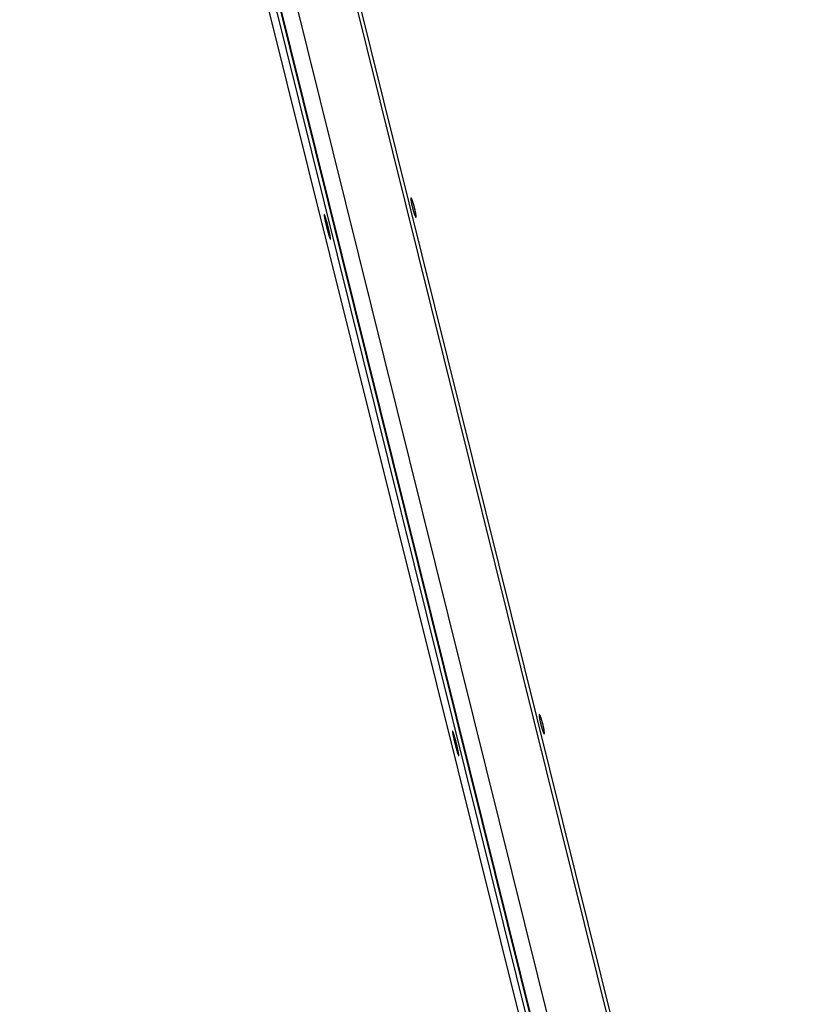
# Model space of a CAD drawing. Extents: x 7367 to 13771, y -3909 to 2769.
# Drawn here: x 9942 to 10154, y -1081 to -819 of the extents above; entities that cross this region are included whole.
import ezdxf

# ---------------------------------------------------------------- set-up
doc = ezdxf.new("R2010")
doc.units = 0
doc.header["$LTSCALE"] = 5
doc.linetypes.add('AUSGEZOGEN', pattern=[0])
doc.layers.add('VLB', color=7, linetype='AUSGEZOGEN')

msp = doc.modelspace()

# ---------------------------------------------------------------- linework, layer by layer
at = {"layer": 'VLB'}
for p, q in [((10131.51205937289, -1303.763949326876), (9941.71256887849, -540.005871226876)), ((10132.47916138259, -1303.522027431277), (9947.71439767419, -560.0238206503777)), ((10132.11149487169, -1301.449113873477), (9947.987223918692, -560.1461168246747)), ((10153.97778038169, -1303.763949326876), (9969.842376973687, -562.005871226876)), ((10151.30888527559, -1296.731636909276), (9969.834899034791, -566.0989550234767)), ((10136.32653167509, -1300.481426291076), (9954.852545434285, -569.8487444052766)), ((10098.25967659939, -1177.207867835775), (9997.080492627585, -771.4003258911757)), ((10047.04578689519, -870.5047774094742), (10047.41971942139, -870.4110439397768)), ((10081.27245326919, -1008.285644897176), (10081.65033860989, -1008.190911229277))]:
    msp.add_line(p, q, dxfattribs=at)
for points, start_tangent, end_tangent in [([(10046.12795109449, -866.0630664136766), (10046.12671257279, -866.0634054926772), (10046.11736855689, -866.0681429822757), (10046.10895617549, -866.0764719491776), (10046.10148871969, -866.0883793167773), (10046.09497599449, -866.1038482107756), (10046.08942759279, -866.1228530156764), (10046.08484798449, -866.1453788979775), (10046.08124453549, -866.171395750876), (10046.07862334859, -866.2008601145749), (10046.07698760019, -866.2337267620746), (10046.07633859989, -866.2699511287751), (10046.07667649789, -866.3094835578772), (10046.07800004069, -866.3522668956753), (10046.08030650359, -866.3982405317761), (10046.08359162719, -866.4473379156766), (10046.08784996159, -866.4994915633756), (10046.09307463619, -866.554628409976), (10046.09925739029, -866.6126709483756), (10046.10638813979, -866.6735338137764), (10046.11445685129, -866.7371393680764), (10046.12344825089, -866.803376104675), (10046.13334866489, -866.8721532946761), (10046.14414552699, -866.9433911864758), (10046.15582195989, -867.0169846070744), (10046.16836215029, -867.0928395211772), (10046.18174677849, -867.170844196276), (10046.19595744069, -867.2508961952767), (10046.21097417559, -867.3328871370754), (10046.22677372409, -867.416694086874), (10046.24333327129, -867.5022001651773), (10046.26062826799, -867.5892825718761), (10046.27863449239, -867.677823000176), (10046.29732573089, -867.7676958452753), (10046.31667536339, -867.8587761438753), (10046.33665599839, -867.9509376425772), (10046.35724058459, -868.0440577344775), (10046.37839845509, -868.1379995866769), (10046.40009544259, -868.2326137810774), (10046.42229976509, -868.3277642783755), (10046.44499218429, -868.4233696373772), (10046.46813135089, -868.5192560843748), (10046.49168703579, -868.6152992740749), (10046.51562470899, -868.7113589736759), (10046.53991658829, -868.8073235924744), (10046.56452233419, -868.9030334829763), (10046.58940858159, -868.9983588347745), (10046.61453864628, -869.0931589537754), (10046.63989011299, -869.1873479818746), (10046.66542993769, -869.2808004260764), (10046.69111215439, -869.3733459220743), (10046.71689350499, -869.4648277759766), (10046.74273660569, -869.5551131369753), (10046.76862145619, -869.6441306450756), (10046.79450766799, -869.7317389005761), (10046.82036257269, -869.8178248804757), (10046.84614192899, -869.9022392041766), (10046.87181779819, -869.9848883497757), (10046.89735771939, -870.065664887275), (10046.92272280619, -870.1444429435755), (10046.94788092899, -870.2211199288754), (10046.97278525929, -870.2955511884752), (10046.99742425239, -870.3676994040757), (10047.02176802829, -870.4374718552749), (10047.04578689519, -870.5047774094742)], (-0.9704187892468231, -0.241427781079001), (0.3396110099953576, -0.9405659795516385)), ([(10046.50416671939, -866.760956691774), (10046.48012276949, -866.6963435524772), (10046.45649993599, -866.6344595476762), (10046.43333273989, -866.5753913659751), (10046.41065541969, -866.5192223638765), (10046.38848427299, -866.4659906841766), (10046.36685695489, -866.4157858258764), (10046.34580290209, -866.3686749267758), (10046.32536036249, -866.3247417111775), (10046.30555369119, -866.2840363769751), (10046.28640695179, -866.2466077033746), (10046.26795199939, -866.2125175067772), (10046.25021432349, -866.1818121086758), (10046.23322471729, -866.1545433912756), (10046.21699620639, -866.1307321834752), (10046.20155431539, -866.1104181098776), (10046.18692632389, -866.0936380518756), (10046.17313883949, -866.0804208836776), (10046.16020935269, -866.0707803867767), (10046.14814901879, -866.0647246356743), (10046.13697814909, -866.0622651157751), (10046.12795109449, -866.0630664136766)], (-0.3450369469798704, 0.9385891035052614), (-0.9704187892527165, -0.2414277810553126)), ([(10047.41704657349, -871.2039085589745), (10047.41820435359, -871.2035935472773), (10047.42759171519, -871.1988791594772), (10047.43607732949, -871.1905686761743), (10047.44364750819, -871.1786755861754), (10047.45029210219, -871.1632168760766), (10047.45600103279, -871.1442175858751), (10047.46076902579, -871.1216922501767), (10047.46458752049, -871.0956716154756), (10047.46744918619, -871.0661992931778), (10047.46934949409, -871.0333209128762), (10047.47028572249, -870.9970811453745), (10047.47025616579, -870.9575299843777), (10047.46926039249, -870.9147250124765), (10047.46729934379, -870.8687270868754), (10047.46437540199, -870.8196033233758), (10047.46049205079, -870.7674212781744), (10047.45565412269, -870.7122544203771), (10047.44986779489, -870.6541808437755), (10047.44314097769, -870.5932863202756), (10047.43548176899, -870.5296505064757), (10047.42690294579, -870.4633839566773), (10047.41741588359, -870.3945771480753), (10047.40703147329, -870.3233133537756), (10047.39576361089, -870.2496931516757), (10047.38362566779, -870.1738095092765), (10047.37063531309, -870.0957782143773), (10047.35680820029, -870.0156983132761), (10047.34216266129, -869.9336812363758), (10047.32671918849, -869.8498464386753), (10047.31049937059, -869.7643150907747), (10047.29352503439, -869.677205850177), (10047.27581934849, -869.5886409151749), (10047.25740604039, -869.4987420464745), (10047.23831083889, -869.4076376178778), (10047.21855905089, -869.3154508799776), (10047.19817672179, -869.2223058885752), (10047.17719319449, -869.1283388834777), (10047.15564122948, -869.0336977398761), (10047.13355251809, -868.9385218369748), (10047.11094786888, -868.8429017822777), (10047.08786339219, -868.7469915891775), (10047.06432911709, -868.6509166718747), (10047.04038151939, -868.5548261450745), (10047.01604867899, -868.4588327885754), (10046.99136907289, -868.3630883407745), (10046.96637591889, -868.2677210612742), (10046.94111044069, -868.1728869699759), (10046.91559383969, -868.0786649083743), (10046.88985995629, -867.9851803589768), (10046.86395436899, -867.8925985424753), (10046.83792322029, -867.8010821628773), (10046.81180606909, -867.7107668859749), (10046.78562462889, -867.621725344175), (10046.75941948009, -867.5340939802768), (10046.73322474459, -867.4479851819774), (10046.70708687369, -867.3635493096767), (10046.68103465799, -867.2808768828759), (10046.65510204269, -867.2000740705766), (10046.62933211159, -867.1212732786767), (10046.60376056749, -867.0445813935762), (10046.57843649389, -866.9701423017755), (10046.55337395719, -866.8979948989759), (10046.52860635649, -866.8282351912744), (10046.50416671939, -866.760956691774)], (0.970410424285048, 0.2414614015508758), (-0.3450245213881866, 0.93859367121287)), ([(10022.95163737759, -870.4906843688764), (10022.94775048179, -870.5040316533773), (10022.94491116339, -870.5213731534745), (10022.94312408829, -870.5426830532774), (10022.94239090679, -870.567935708375), (10022.94271180559, -870.5970930140752), (10022.94408522549, -870.6301193869763), (10022.94650929849, -870.6669851440743), (10022.94997959899, -870.7076336192763), (10022.95449129039, -870.7520195062748), (10022.96003697169, -870.8000802676756), (10022.96661233219, -870.8517848538754), (10022.97420942848, -870.9070734214761), (10022.98281530479, -870.965857208575), (10022.99241539669, -871.0280458442753), (10023.00299467499, -871.0935525275777), (10023.01454432749, -871.162331031875), (10023.02704611229, -871.2342797526758), (10023.04048511879, -871.3093201729748), (10023.05484305799, -871.3873570090759), (10023.07010726369, -871.4683270777746), (10023.08625610599, -871.5521205729742), (10023.10326485589, -871.6386151289767), (10023.12110706429, -871.7276832530765), (10023.13976414619, -871.8192388774764), (10023.15921524349, -871.9131851562775), (10023.17943076039, -872.0093846445775), (10023.20038429739, -872.107717532977), (10023.22204858059, -872.2080614532747), (10023.24439816639, -872.3103037447759), (10023.26740291749, -872.414311404576), (10023.29103519039, -872.5199640537753), (10023.31526433139, -872.6271288979765), (10023.34006275859, -872.7356877508751), (10023.36539975709, -872.8455094430751), (10023.39124655689, -872.9564720676749), (10023.41756742019, -873.0684247380773), (10023.44434369439, -873.1812897561754), (10023.47152664369, -873.2948631302747), (10023.49908237609, -873.4090052590759), (10023.52697744229, -873.523579232176), (10023.55518035569, -873.6384568539756), (10023.58365517579, -873.7534924497772), (10023.61236661489, -873.8685439428768), (10023.64127921769, -873.9834694535743), (10023.67036727279, -874.0981662251756), (10023.69958719299, -874.212461466977), (10023.72890421099, -874.3262183249749), (10023.75828299479, -874.4392985154768), (10023.78767921229, -874.5515303434763), (10023.81706807399, -874.6628177624766), (10023.84641752619, -874.7730370909771), (10023.87568848279, -874.8820390362775), (10023.90484753159, -874.9896965520743), (10023.93385976169, -875.0958778458767), (10023.96269342789, -875.2004635137778), (10023.99131413299, -875.3033252590753), (10024.01968757149, -875.4043361201761), (10024.04778064519, -875.5033744435746), (10024.07555929299, -875.6003162203774), (10024.10299169399, -875.695046354776), (10024.13004184389, -875.7874365342755), (10024.15668015819, -875.8773817489778), (10024.18287888639, -875.9647839461754), (10024.20860333649, -876.0495230205775), (10024.23381897069, -876.1314813541753), (10024.25849273329, -876.210548239374), (10024.28260257259, -876.286649611076), (10024.30612065009, -876.3596937784746), (10024.32902294079, -876.4296020793768), (10024.35127556089, -876.4962674334743), (10024.37286580899, -876.5596476678761), (10024.39376540959, -876.6196547414761), (10024.41394392649, -876.6761970762741), (10024.43336761549, -876.7291777501773), (10024.45201483829, -876.7785367282772), (10024.46987359149, -876.824240272475), (10024.48692222649, -876.8662300545761), (10024.50314279109, -876.9044588045758), (10024.51850928709, -876.9388631106772), (10024.53300880068, -876.9694123675758), (10024.54662371099, -876.996066961477), (10024.55933541619, -877.0187886851777), (10024.57112908979, -877.0375499064753), (10024.58198626609, -877.0523217757759), (10024.59190238629, -877.0630974368755), (10024.59649410589, -877.0669934423745)], (-0.3633288016309082, -0.9316609801346455), (0.7983759401780633, -0.6021593295339644)), ([(10022.96518945639, -870.4750145830762), (10022.96254323019, -870.4760098466754), (10022.95656995359, -870.4813386082747), (10022.95397317199, -870.4855104756748), (10022.95163737759, -870.4906843688764)], (-0.9699489333782367, -0.2433085831581392), (-0.3633288039242272, -0.9316609792402978)), ([(10022.96955090008, -870.4747082669742), (10022.96591782479, -870.4748555835754), (10022.96518945639, -870.4750145830762)], (-0.9955532811572823, 0.0942001293893461), (-0.9699489343032044, -0.2433085794707579)), ([(10022.98199148219, -870.4803026047771), (10022.97758548849, -870.4774391500755), (10022.96955090008, -870.4747082669742)], (-0.8012356746743812, 0.5983488895528171), (-0.9954826171451698, 0.09494397801758472)), ([(10024.62693242899, -877.0566063199763), (10024.63095945639, -877.0432501971768), (10024.63398215359, -877.0258971184771), (10024.63599483979, -877.0045738049771), (10024.63699487849, -876.9793059438775), (10024.63698071849, -876.9501294704746), (10024.63595233729, -876.9170816093751), (10024.63390999429, -876.8801914699757), (10024.63085647449, -876.8395203119758), (10024.62679491609, -876.7951146553746), (10024.62173002949, -876.7470319274757), (10024.61566403399, -876.6953035222755), (10024.60860215079, -876.6399876646751), (10024.60055540109, -876.5811800390761), (10024.59153567889, -876.5189719839759), (10024.58155512349, -876.4534499373763), (10024.57061894139, -876.3846535646767), (10024.55874292099, -876.3126890177768), (10024.54593900319, -876.2376347139757), (10024.53222159439, -876.159581641677), (10024.51760213859, -876.0786022966745), (10024.50209940369, -875.9948081495745), (10024.48573437719, -875.9083188242762), (10024.46852903909, -875.8192554706761), (10024.45049892629, -875.7277036574774), (10024.43166211779, -875.6337612224775), (10024.41204525878, -875.537566590177), (10024.39167226939, -875.4392416679761), (10024.37056702029, -875.3389059874748), (10024.34875312859, -875.2366760765758), (10024.32625670479, -875.1326783980762), (10024.30310468449, -875.0270412352761), (10024.27932344809, -874.9198885074761), (10024.25494153679, -874.8113521371774), (10024.22998429428, -874.7015482133752), (10024.20448232849, -874.5906145512777), (10024.17846519748, -874.478682524375), (10024.15195647309, -874.3658565683759), (10024.12499699929, -874.2523130649747), (10024.09761900579, -874.1381893391767), (10024.06985496339, -874.0236220313741), (10024.04174682989, -873.9087847432743), (10024.01331907529, -873.7937776575777), (10023.98460651669, -873.6787420651776), (10023.95564472979, -873.5638205400751), (10023.92647077049, -873.4491596982766), (10023.89711708689, -873.3348864097748), (10023.86761888879, -873.2211369966749), (10023.83801229749, -873.1080497402759), (10023.80835089729, -872.9958270910752), (10023.77865218049, -872.8845328412749), (10023.74895438589, -872.7743085881771), (10023.71929427709, -872.6652887507767), (10023.68971203209, -872.5576185660752), (10023.66024136699, -872.4514180794754), (10023.63091932649, -872.3468180678751), (10023.60178032048, -872.2439384928762), (10023.57286291809, -872.1429125929749), (10023.54420167559, -872.0438580038749), (10023.51583427889, -871.946901769275), (10023.48779484669, -871.8521572079767), (10023.46012204879, -871.7597515170742), (10023.43284849719, -871.6697900203758), (10023.40600477849, -871.5823703940764), (10023.37963052579, -871.4976183909744), (10023.35376409649, -871.4156532802767), (10023.32844172169, -871.3365853056744), (10023.30368586399, -871.2604804785765), (10023.27952894709, -871.1874350199755), (10023.25599809669, -871.1175277990765), (10023.23312912959, -871.050862000076), (10023.21093938879, -870.9874856325764), (10023.18946034809, -870.9274870451768), (10023.16872544829, -870.8709575257776), (10023.14876898509, -870.8179872211763), (10023.12961592919, -870.7686382841744), (10023.11128020769, -870.7229437929777), (10023.09378806709, -870.6809674625761), (10023.07715934469, -870.6427554329744), (10023.06142022249, -870.6083662268752), (10023.04658568289, -870.5778311947756), (10023.03267407439, -870.5511880888766), (10023.01970672959, -870.5284774662755), (10023.00769983829, -870.5097268299755), (10022.99667240359, -870.4949638611756), (10022.98662994979, -870.4841955317747), (10022.98199148219, -870.4803026047771)], (0.371480993218508, 0.9284405590437069), (-0.801235677108344, 0.5983488862935518)), ([(10047.04578689519, -870.5047774094742), (10047.06942651679, -870.5694594145748), (10047.09264988639, -870.631414842675), (10047.11542471969, -870.6905564953772), (10047.13771900379, -870.7468005503756), (10047.15951781139, -870.8001072066759), (10047.18078599349, -870.8503873000768), (10047.20149592119, -870.8975728211767), (10047.22161060509, -870.9415778722755), (10047.24110792669, -870.9823530744757), (10047.25996515899, -871.0198487244775), (10047.27815310659, -871.0540045952762), (10047.29564776089, -871.0847738899752), (10047.31241941499, -871.1121036866748), (10047.32845628739, -871.1359730918771), (10047.34373380869, -871.1563418666769), (10047.35822588309, -871.1731730180759), (10047.37190632459, -871.1864369233767), (10047.38475853619, -871.1961198852764), (10047.39677160419, -871.2022134605754), (10047.40792552169, -871.2047059473766), (10047.41704657349, -871.2039085589745)], (0.3396236404897527, -0.9405614189517277), (0.9704104242720349, 0.241461401603174)), ([(10024.59649410589, -877.0669934423745), (10024.60086495689, -877.069859042876), (10024.60886241209, -877.0725925659749)], (0.7983759406048736, -0.6021593289680758), (0.9954481969636463, -0.09530418228926803)), ([(10024.60886241209, -877.0725925659749), (10024.61249381939, -877.0724454545775), (10024.61322719549, -877.072285417376)], (0.9955215171507621, -0.0945352256560742), (0.9699476917904394, 0.2433135326906399)), ([(10024.61322719549, -877.072285417376), (10024.61587787809, -877.0712906203767), (10024.62190341649, -877.0659583986776), (10024.62454292519, -877.0617836975757), (10024.62693242899, -877.0566063199763)], (0.9699476917273457, 0.243313532942157), (0.3714809943919255, 0.9284405585742075)), ([(10080.35631664879, -1003.843512702675), (10080.35505774238, -1003.843857323376), (10080.34561070989, -1003.848624057576), (10080.33709654259, -1003.856982435776), (10080.32952869909, -1003.868919319375), (10080.32291711149, -1003.884417771078), (10080.31727149989, -1003.903452142276), (10080.31259640029, -1003.926007547175), (10080.30889930179, -1003.952053778975), (10080.30618643289, -1003.981547329476), (10080.30446107399, -1004.014442898875), (10080.30372461479, -1004.050695850775), (10080.30397728219, -1004.090256463077), (10080.30521789889, -1004.133067484275), (10080.30744380859, -1004.179068268676), (10080.31065081259, -1004.228192139075), (10080.31483351769, -1004.280371611977), (10080.31998509389, -1004.335533452376), (10080.32609733409, -1004.393600188475), (10080.33316019699, -1004.454486371374), (10080.34116370099, -1004.518114494574), (10080.35009258099, -1004.584372636178), (10080.35993318149, -1004.653170020475), (10080.37067305109, -1004.724427564975), (10080.38229522519, -1004.798039280474), (10080.39478388659, -1004.873911029677), (10080.40811980129, -1004.951931451876), (10080.42228452829, -1005.031997807076), (10080.43725814799, -1005.114001870977), (10080.45301738209, -1005.197820502377), (10080.46953946669, -1005.283337036475), (10080.48679982989, -1005.370428497775), (10080.50477428419, -1005.458976721776), (10080.52343660029, -1005.548855991575), (10080.54276018569, -1005.639941455076), (10080.56271765229, -1005.732106854877), (10080.58328200389, -1005.825229824975), (10080.60442255309, -1005.919173411377), (10080.62610514889, -1006.013788247575), (10080.64829807079, -1006.108938553676), (10080.67098221479, -1006.204543458177), (10080.69411592889, -1006.300427884776), (10080.71766897769, -1006.396467494178), (10080.74160693529, -1006.492522499676), (10080.76590199859, -1006.588481237377), (10080.79051373169, -1006.684183710676), (10080.81540878139, -1006.779500195676), (10080.84055067979, -1006.874290851876), (10080.86591693939, -1006.968469530675), (10080.89147452169, -1007.061910761374), (10080.91717740989, -1007.154444047777), (10080.94298237349, -1007.245912860675), (10080.96885205979, -1007.336184507876), (10080.99476644949, -1007.425187537675), (10081.02068521209, -1007.512780805576), (10081.04657569869, -1007.598851373477), (10081.07239354309, -1007.683249542176), (10081.09811082869, -1007.765881886174), (10081.12369499249, -1007.846640704578), (10081.14910737579, -1007.925400934975), (10081.17431590119, -1008.002060183476), (10081.19927348839, -1008.076473190274), (10081.22396872229, -1008.148602950976), (10081.24837184738, -1008.218357136076), (10081.27245326919, -1008.285644897176)], (-0.9703968088659508, -0.241516114043721), (0.3404988259967089, -0.9402449412226919)), ([(10080.73466588379, -1004.540873444675), (10080.71053262779, -1004.476281539977), (10080.68681797699, -1004.414419199274), (10080.66355667009, -1004.355373177077), (10080.64078317279, -1004.299226898576), (10080.61851393169, -1004.246018575075), (10080.59678666289, -1004.195837328276), (10080.57563098339, -1004.148750304975), (10080.55508548269, -1004.104841464777), (10080.53517463199, -1004.064160890175), (10080.51592271939, -1004.026757472074), (10080.49736172819, -1003.992692850577), (10080.47951735309, -1003.962013391978), (10080.46242068129, -1003.934771082975), (10080.44608481479, -1003.910986691877), (10080.43053547319, -1003.890699829975), (10080.41580012929, -1003.873947331776), (10080.40190563739, -1003.860758072176), (10080.38886964479, -1003.851145805874), (10080.37670342249, -1003.845118599674), (10080.36542745889, -1003.842687894775), (10080.35631664879, -1003.843512702675)], (-0.3462365844119451, 0.93814723131007), (-0.9703968088504185, -0.2415161141061289)), ([(10081.64556092969, -1008.984318063176), (10081.64673348899, -1008.983999160776), (10081.65622660779, -1008.979256822676), (10081.66481849009, -1008.970917952076), (10081.67249525379, -1008.958996125475), (10081.67924660069, -1008.943508406075), (10081.68506230889, -1008.924479808178), (10081.68993698149, -1008.901924925976), (10081.69386186249, -1008.875874640674), (10081.69682942349, -1008.846372614676), (10081.69883495009, -1008.813464584174), (10081.69987555799, -1008.777195287177), (10081.69994937239, -1008.737614817175), (10081.69905578599, -1008.694780863876), (10081.69719556719, -1008.648754353074), (10081.69437092579, -1008.599602540376), (10081.69058517559, -1008.547393007476), (10081.68584298649, -1008.492199395575), (10081.68015036259, -1008.434099820577), (10081.67351504089, -1008.373180133075), (10081.66594495629, -1008.309520002676), (10081.65745272949, -1008.243230328775), (10081.64804958479, -1008.174401620577), (10081.63774620169, -1008.103116690676), (10081.62655639099, -1008.029476662377), (10081.61449338659, -1007.953574542876), (10081.60157467759, -1007.875526003175), (10081.58781579249, -1007.795430166675), (10081.57323492909, -1007.713398506977), (10081.55785243679, -1007.629550458277), (10081.54168978439, -1007.544007249875), (10081.52476866139, -1007.456887448377), (10081.50711214409, -1007.368313359176), (10081.48874382899, -1007.278406607278), (10081.46968936899, -1007.187295674277), (10081.44997394379, -1007.095103616175), (10081.42962348709, -1007.001954340376), (10081.40866728259, -1006.907984157576), (10081.38713799899, -1006.813340827175), (10081.36506725779, -1006.718163648776), (10081.34247582369, -1006.622543189576), (10081.31939980959, -1006.526633627177), (10081.29586924229, -1006.430560445474), (10081.27192060369, -1006.334472816575), (10081.24758201719, -1006.238483679877), (10081.22289194489, -1006.142744648477), (10081.19788358449, -1006.047383809276), (10081.17259820949, -1005.952557216274), (10081.14705702059, -1005.858343587377), (10081.12129390069, -1005.764868385176), (10081.09535445709, -1005.672296670276), (10081.06928497399, -1005.580791329477), (10081.04312510849, -1005.490488036175), (10081.01689669239, -1005.401459580876), (10080.99064025919, -1005.313841873576), (10080.96438999469, -1005.227747177476), (10080.93819260209, -1005.143326217476), (10080.91207689869, -1005.060669249276), (10080.88607701749, -1004.979882638475), (10080.86023606229, -1004.901098366175), (10080.83458989529, -1004.824423372676), (10080.80918798469, -1004.750002098477), (10080.78404441609, -1004.677873220676), (10080.75919267309, -1004.608132546774), (10080.73466588379, -1004.540873444675)], (0.97038813854387, 0.2415509481938815), (-0.3462240021836868, 0.9381518748645714)), ([(10057.18598728289, -1008.272679289377), (10057.18227033109, -1008.285986169477), (10057.17960160799, -1008.303287776576), (10057.17798549469, -1008.324558305477), (10057.17742340819, -1008.349772121775), (10057.17791525309, -1008.378891204076), (10057.17945923899, -1008.411879969775), (10057.18205330959, -1008.448708837077), (10057.18569272219, -1008.489321027776), (10057.19037239869, -1008.533671216275), (10057.19608467409, -1008.581697095276), (10057.20282505149, -1008.633367458674), (10057.21058531889, -1008.688622474077), (10057.21935216419, -1008.747373256675), (10057.22911074439, -1008.809529665075), (10057.23984575509, -1008.875004922076), (10057.25154822619, -1008.943752893275), (10057.26419953839, -1009.015671532975), (10057.27778453729, -1009.090682310576), (10057.29228475809, -1009.168690422975), (10057.30768734439, -1009.249632698178), (10057.32397037859, -1009.333399247774), (10057.34110878989, -1009.419867376476), (10057.35907592819, -1009.508909921274), (10057.37785297119, -1009.600440588677), (10057.39741885939, -1009.694362548976), (10057.41774374399, -1009.790538315977), (10057.43880110419, -1009.888848479375), (10057.46056339769, -1009.989170330074), (10057.48300508789, -1010.091391584675), (10057.50609576089, -1010.195378812575), (10057.52980772189, -1010.301012117775), (10057.55411012419, -1010.408158541475), (10057.57897541819, -1010.516700617176), (10057.60437268479, -1010.626506844877), (10057.63027314129, -1010.737455742375), (10057.65664081739, -1010.849395912977), (10057.68345705469, -1010.962249939577), (10057.71067292939, -1011.075813497976), (10057.73825450849, -1011.189947088576), (10057.76616831999, -1011.304513913775), (10057.79438299189, -1011.419386389377), (10057.82286244079, -1011.534418354476), (10057.85157130589, -1011.649467477876), (10057.88047406309, -1011.764391595377), (10057.90954549099, -1011.879089839276), (10057.93874151769, -1011.993387367376), (10057.96802741339, -1012.107147311275), (10057.99736791619, -1012.220231445975), (10058.02671912209, -1012.332469387976), (10058.05605591379, -1012.443763563074), (10058.08534648628, -1012.553990902677), (10058.11455173129, -1012.663001597375), (10058.14363854309, -1012.770669308276), (10058.17257211459, -1012.876862128177), (10058.20132096369, -1012.981461109775), (10058.22985082949, -1013.084337875076), (10058.25812756259, -1013.185365409775), (10058.28611827189, -1013.284422162276), (10058.31378904269, -1013.381383955977), (10058.34110831359, -1013.476135916374), (10058.36804025409, -1013.568549544877), (10058.39455547459, -1013.658519783177), (10058.42062635519, -1013.745948319978), (10058.44621864109, -1013.830715664076), (10058.47129798459, -1013.912703929876), (10058.49583155149, -1013.991802232874), (10058.51979732879, -1014.067935943076), (10058.54316795459, -1014.141014067976), (10058.56591962099, -1014.210957862476), (10058.58801851379, -1014.277659481274), (10058.60945222919, -1014.341077150274), (10058.63019277429, -1014.401122805476), (10058.65021007549, -1014.457704973578), (10058.66947052839, -1014.510726073076), (10058.68795279119, -1014.560126121676), (10058.70564494289, -1014.605871111576), (10058.72252580479, -1014.647903190674), (10058.73857761959, -1014.686174909977), (10058.75377451889, -1014.720622306576), (10058.76810383369, -1014.751214855175), (10058.78154811309, -1014.777912727175), (10058.79408911679, -1014.800677829276), (10058.80571224219, -1014.819482424576), (10058.81639925309, -1014.834297451776), (10058.82614571079, -1014.845116056178), (10058.83065252279, -1014.849033534977)], (-0.3522618286425396, -0.9359014927231466), (0.7909943105526458, -0.6118235045119997)), ([(10057.19913627169, -1008.257108090576), (10057.19655575459, -1008.258086943275), (10057.19075067679, -1008.263374404778), (10057.18823837999, -1008.267525777875), (10057.18598728289, -1008.272679289377)], (-0.9699137248034494, -0.2434488990279048), (-0.3522618286874779, -0.9359014927062324)), ([(10057.20339641999, -1008.256827039374), (10057.19984669559, -1008.256953471576), (10057.19913627169, -1008.257108090576)], (-0.9947929680914399, 0.1019163904179485), (-0.9699137231278108, -0.2434489057037404)), ([(10057.21558953799, -1008.262484397175), (10057.21126541099, -1008.259599930177), (10057.20339641999, -1008.256827039374)], (-0.7941551648116356, 0.6077150435878678), (-0.9947150343958119, 0.1026742438342691)), ([(10058.86034264889, -1014.838833268477), (10058.86420767779, -1014.825517077977), (10058.86707026769, -1014.808203250777), (10058.86892497039, -1014.786918546775), (10058.86976932229, -1014.761688647377), (10058.86960196299, -1014.732549284777), (10058.86842301999, -1014.699537775377), (10058.86623284529, -1014.662683092577), (10058.86303446059, -1014.622046871674), (10058.85883114529, -1014.577675724376), (10058.85362769959, -1014.529626552575), (10058.84742640729, -1014.477930931676), (10058.84023259529, -1014.422646979877), (10058.83205754359, -1014.363870907676), (10058.82291326969, -1014.301693881974), (10058.81281201529, -1014.236202292377), (10058.80175892179, -1014.167435335675), (10058.78977001569, -1014.095499870076), (10058.77685730749, -1014.020474326276), (10058.76303514859, -1013.942448955276), (10058.74831511459, -1013.861496786576), (10058.73271609269, -1013.777729471476), (10058.71625918599, -1013.691266808975), (10058.69896630709, -1013.602229243675), (10058.68085305079, -1013.510702543575), (10058.66193753569, -1013.416784588676), (10058.64224648859, -1013.320613903175), (10058.62180380819, -1013.222312113775), (10058.60063343129, -1013.121998933576), (10058.57875896329, -1013.019790730977), (10058.55620655119, -1012.915814025775), (10058.53300314369, -1012.810197064176), (10058.50917506149, -1012.703063429777), (10058.48475087389, -1012.594545105876), (10058.45975581049, -1012.484757657777), (10058.43422059929, -1012.373839376676), (10058.40817466439, -1012.261921026576), (10058.38164187899, -1012.149108329475), (10058.35466279779, -1012.035576357975), (10058.32726959909, -1011.921462222177), (10058.29949471959, -1011.806902432577), (10058.27138062009, -1011.692072643076), (10058.24295122919, -1011.577070835577), (10058.21424141529, -1011.462038530175), (10058.18528683319, -1011.347118636276), (10058.15612469989, -1011.232458421774), (10058.12678730179, -1011.118184128776), (10058.09730983849, -1011.004432060777), (10058.06772841009, -1010.891340444675), (10058.03809670229, -1010.779112219377), (10058.00843211869, -1010.667810808776), (10057.97877300259, -1010.557578241976), (10057.94915601319, -1010.448548588177), (10057.91962141048, -1010.340867454877), (10057.89020274009, -1010.234654304276), (10057.86093708749, -1010.130040133477), (10057.83185872819, -1010.027144487277), (10057.80300632159, -1009.926101029177), (10057.77441430329, -1009.827027057377), (10057.74612042229, -1009.730049959074), (10057.71815867319, -1009.635282735176), (10057.69056770679, -1009.542852692575), (10057.66338011719, -1009.452865223476), (10057.63662653489, -1009.365418258777), (10057.61034642749, -1009.280637252177), (10057.58457818219, -1009.198641830375), (10057.55935800079, -1009.119542408076), (10057.53470834059, -1009.043405066477), (10057.51066141049, -1008.970325614376), (10057.48724429379, -1008.900382997377), (10057.46449287199, -1008.833680954277), (10057.44242444099, -1008.770267422474), (10057.42107038249, -1008.710230808075), (10057.40046394509, -1008.653662269676), (10057.38063933719, -1008.600652204477), (10057.36162142779, -1008.551262850574), (10057.34342417629, -1008.505527504978), (10057.32607360959, -1008.463509740075), (10057.30958948029, -1008.425255804075), (10057.29399787149, -1008.390824471476), (10057.27931363989, -1008.360247061376), (10057.26555501938, -1008.333561426276), (10057.25274312899, -1008.310808154477), (10057.24089401319, -1008.292014846876), (10057.23002648569, -1008.277209322976), (10057.22014600339, -1008.266398561576), (10057.21558953799, -1008.262484397175)], (0.3610286932050289, 0.9325547076084434), (-0.7941551658710746, 0.6077150422034047)), ([(10081.27245326919, -1008.285644897176), (10081.29615860469, -1008.350309659075), (10081.31945049859, -1008.412247567277), (10081.34229658009, -1008.471371325675), (10081.36466473939, -1008.527597015177), (10081.38653997759, -1008.580884667175), (10081.40788723199, -1008.631145520576), (10081.42867879749, -1008.678311503477), (10081.44887741159, -1008.722296350777), (10081.46846097239, -1008.763050849374), (10081.48740660619, -1008.800525132875), (10081.50568514689, -1008.834659240776), (10081.52327246609, -1008.865406300978), (10081.54013862619, -1008.892713228575), (10081.55627183989, -1008.916559183377), (10081.57164739919, -1008.936903906975), (10081.58623908329, -1008.953710444675), (10081.60002047969, -1008.966949129277), (10081.61297488989, -1008.976606295676), (10081.62509129609, -1008.982673486876), (10081.63634953039, -1008.985139032476), (10081.64556092969, -1008.984318063176)], (0.3405116331545373, -0.9402403031600112), (0.9703881385198498, 0.2415509482903784)), ([(10058.83065252279, -1014.849033534977), (10058.83493932139, -1014.851920298977), (10058.84276870929, -1014.854696062477)], (0.7909943110823737, -0.611823503827142), (0.994671621053898, -0.1030939681553245)), ([(10058.84276870929, -1014.854696062477), (10058.84631651879, -1014.854569885177), (10058.84703210639, -1014.854414204677)], (0.9947526717809891, -0.1023089535895268), (0.9699134170017615, 0.2434501253233755)), ([(10058.84703210639, -1014.854414204677), (10058.84961733139, -1014.853435844575), (10058.85547744529, -1014.848144785475), (10058.85803483249, -1014.843990441775), (10058.86034264889, -1014.838833268477)], (0.9699134195461194, 0.243450115186569), (0.3610286925420853, 0.9325547078650949))]:
    msp.add_spline(points, degree=3, dxfattribs=dict(at, start_tangent=start_tangent, end_tangent=end_tangent))

doc.saveas('drawing.dxf')
